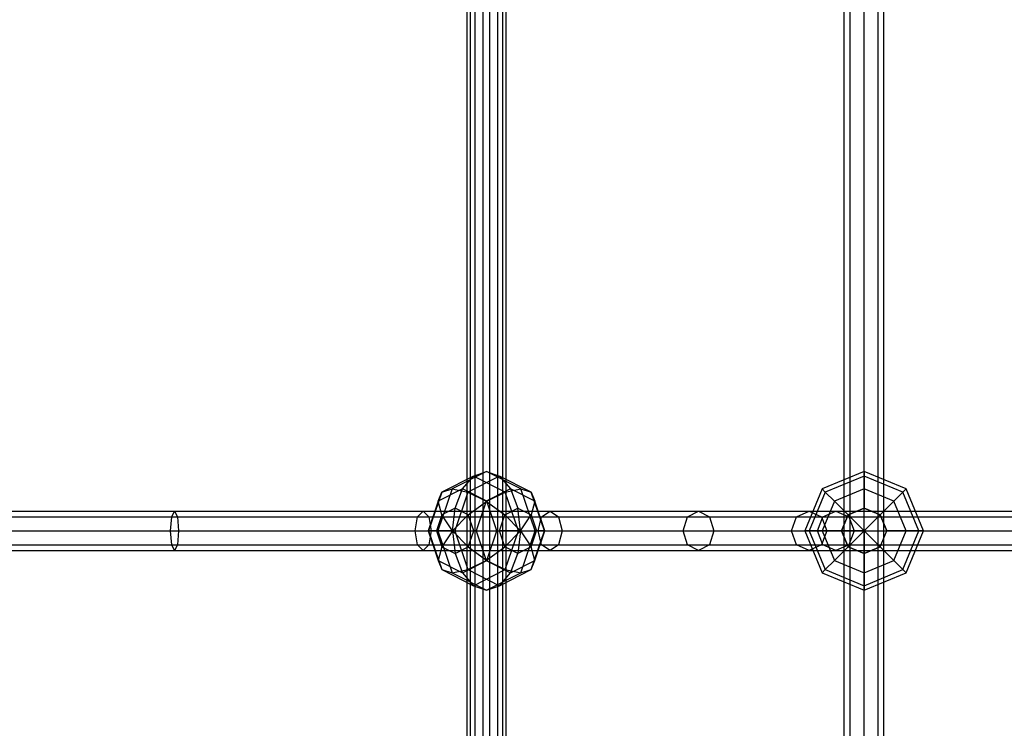
# Model space of a CAD drawing. Extents: x -4275 to 4275, y -4500 to 4500.
# Drawn here: x -943 to -545, y -1520 to -1233 of the extents above; entities that cross this region are included whole.
import ezdxf

# ---------------------------------------------------------------- set-up
doc = ezdxf.new("R2010")
doc.units = 0

msp = doc.modelspace()

# ---------------------------------------------------------------- linework, layer by layer
at = {"color": 0}
for p, q in [((-761.994902, -1912, 593.791283), (-761.994902, -968, 593.791283)), ((-760.669656, -1912, 599.76908), (-760.669656, -968, 599.76908)), ((-758.705051, -1912, 588.627252), (-758.705051, -968, 588.627252)), ((-755.505625, -1912, 603.05893), (-755.505625, -968, 603.05893)), ((-752.727254, -1912, 587.302006), (-752.727254, -968, 587.302006)), ((-749.527828, -1912, 601.733685), (-749.527828, -968, 601.733685)), ((-747.563223, -1912, 590.591857), (-747.563223, -968, 590.591857)), ((-746.237978, -1912, 596.569654), (-746.237978, -968, 596.569654)), ((-609.359412, -1912, 793.082693), (-609.359412, -968, 793.082693)), ((-607.016266, -1912, 798.739547), (-607.016266, -968, 798.739547)), ((-607.016266, -1912, 787.425839), (-607.016266, -968, 787.425839)), ((-601.359412, -1912, 801.082693), (-601.359412, -968, 801.082693)), ((-601.359412, -1912, 785.082693), (-601.359412, -968, 785.082693)), ((-595.702558, -1912, 798.739547), (-595.702558, -968, 798.739547)), ((-595.702558, -1912, 787.425839), (-595.702558, -968, 787.425839)), ((-593.359412, -1912, 793.082693), (-593.359412, -968, 793.082693)), ((-759.384397, -1417.826891, 587.657046), (-772.227681, -1424.321244, 596.650011)), ((-754.11644, -1416, 595.180468), (-768.017911, -1423.029437, 604.914383)), ((-763.850355, -1423.029437, 581.278997), (-759.384397, -1417.826891, 587.657046)), ((-748.848483, -1417.826891, 602.70389), (-761.691768, -1424.321244, 611.696855)), ((-759.384397, -1417.826891, 587.657046), (-754.11644, -1416, 595.180468)), ((-746.541112, -1424.321244, 578.664081), (-759.384397, -1417.826891, 587.657046)), ((-740.214969, -1423.029437, 585.446553), (-754.11644, -1416, 595.180468)), ((-754.11644, -1416, 595.180468), (-748.848483, -1417.826891, 602.70389)), ((-736.005198, -1424.321244, 593.710925), (-748.848483, -1417.826891, 602.70389)), ((-748.848483, -1417.826891, 602.70389), (-744.382525, -1423.029437, 609.081939)), ((-601.359412, -1416, 793.082693), (-618.329975, -1423.029437, 793.082693)), ((-601.359412, -1417.826891, 783.89829), (-617.038168, -1424.321244, 783.89829)), ((-601.359412, -1417.826891, 802.267095), (-617.038168, -1424.321244, 802.267095)), ((-601.359412, -1417.826891, 783.89829), (-601.359412, -1416, 793.082693)), ((-584.388849, -1423.029437, 793.082693), (-601.359412, -1416, 793.082693)), ((-601.359412, -1416, 793.082693), (-601.359412, -1417.826891, 802.267095)), ((-601.359412, -1423.029437, 776.11213), (-601.359412, -1417.826891, 783.89829)), ((-585.680656, -1424.321244, 783.89829), (-601.359412, -1417.826891, 783.89829)), ((-585.680656, -1424.321244, 802.267095), (-601.359412, -1417.826891, 802.267095)), ((-601.359412, -1417.826891, 802.267095), (-601.359412, -1423.029437, 810.053255)), ((-772.227681, -1424.321244, 596.650011), (-777.547544, -1440, 600.375019)), ((-768.017911, -1423.029437, 604.914383), (-773.776089, -1440, 608.946303)), ((-763.850355, -1423.029437, 581.278997), (-773.680179, -1428, 588.161914)), ((-773.680179, -1428, 588.161914), (-772.227681, -1424.321244, 596.650011)), ((-772.227681, -1424.321244, 596.650011), (-768.017911, -1423.029437, 604.914383)), ((-768.017911, -1423.029437, 604.914383), (-761.691768, -1424.321244, 611.696855)), ((-761.691768, -1424.321244, 611.696855), (-767.01163, -1440, 615.421863)), ((-766.834413, -1430.815598, 577.017321), (-763.850355, -1423.029437, 581.278997)), ((-754.02053, -1428, 574.39608), (-763.850355, -1423.029437, 581.278997)), ((-761.691768, -1424.321244, 611.696855), (-754.21235, -1428, 615.964857)), ((-744.382525, -1423.029437, 609.081939), (-754.21235, -1428, 615.964857)), ((-754.02053, -1428, 574.39608), (-746.541112, -1424.321244, 578.664081)), ((-746.541112, -1424.321244, 578.664081), (-740.214969, -1423.029437, 585.446553)), ((-741.221249, -1440, 574.939073), (-746.541112, -1424.321244, 578.664081)), ((-734.5527, -1428, 602.199022), (-744.382525, -1423.029437, 609.081939)), ((-744.382525, -1423.029437, 609.081939), (-741.398467, -1430.815598, 613.343616)), ((-734.456791, -1440, 581.414634), (-740.214969, -1423.029437, 585.446553)), ((-740.214969, -1423.029437, 585.446553), (-736.005198, -1424.321244, 593.710925)), ((-730.685336, -1440, 589.985917), (-736.005198, -1424.321244, 593.710925)), ((-736.005198, -1424.321244, 593.710925), (-734.5527, -1428, 602.199022)), ((-618.329975, -1423.029437, 793.082693), (-625.359412, -1440, 793.082693)), ((-617.038168, -1424.321244, 783.89829), (-623.532521, -1440, 783.89829)), ((-617.038168, -1424.321244, 802.267095), (-623.532521, -1440, 802.267095)), ((-617.038168, -1424.321244, 783.89829), (-618.329975, -1423.029437, 793.082693)), ((-618.329975, -1423.029437, 793.082693), (-617.038168, -1424.321244, 802.267095)), ((-613.359412, -1428, 776.11213), (-617.038168, -1424.321244, 783.89829)), ((-617.038168, -1424.321244, 802.267095), (-613.359412, -1428, 810.053255)), ((-601.359412, -1423.029437, 776.11213), (-613.359412, -1428, 776.11213)), ((-601.359412, -1423.029437, 810.053255), (-613.359412, -1428, 810.053255)), ((-601.359412, -1430.815598, 770.909584), (-601.359412, -1423.029437, 776.11213)), ((-589.359412, -1428, 776.11213), (-601.359412, -1423.029437, 776.11213)), ((-589.359412, -1428, 810.053255), (-601.359412, -1423.029437, 810.053255)), ((-601.359412, -1423.029437, 810.053255), (-601.359412, -1430.815598, 815.255801)), ((-589.359412, -1428, 776.11213), (-585.680656, -1424.321244, 783.89829)), ((-585.680656, -1424.321244, 802.267095), (-589.359412, -1428, 810.053255)), ((-585.680656, -1424.321244, 783.89829), (-584.388849, -1423.029437, 793.082693)), ((-584.388849, -1423.029437, 793.082693), (-585.680656, -1424.321244, 802.267095)), ((-579.186303, -1440, 783.89829), (-585.680656, -1424.321244, 783.89829)), ((-579.186303, -1440, 802.267095), (-585.680656, -1424.321244, 802.267095)), ((-577.359412, -1440, 793.082693), (-584.388849, -1423.029437, 793.082693)), ((-773.680179, -1428, 588.161914), (-777.751826, -1440, 591.012912)), ((-772.154275, -1433.505647, 580.742329), (-773.680179, -1428, 588.161914)), ((-761.51455, -1433.505647, 573.292313), (-754.02053, -1428, 574.39608)), ((-754.21235, -1428, 615.964857), (-758.283996, -1440, 618.815854)), ((-754.21235, -1428, 615.964857), (-746.71833, -1433.505647, 617.068624)), ((-749.948884, -1440, 571.545082), (-754.02053, -1428, 574.39608)), ((-734.5527, -1428, 602.199022), (-736.078604, -1433.505647, 609.618608)), ((-730.481054, -1440, 599.348024), (-734.5527, -1428, 602.199022)), ((-613.359412, -1428, 776.11213), (-618.329975, -1440, 776.11213)), ((-613.359412, -1428, 810.053255), (-618.329975, -1440, 810.053255)), ((-607.853765, -1433.505647, 770.909584), (-613.359412, -1428, 776.11213)), ((-613.359412, -1428, 810.053255), (-607.853765, -1433.505647, 815.255801)), ((-594.865059, -1433.505647, 770.909584), (-589.359412, -1428, 776.11213)), ((-589.359412, -1428, 810.053255), (-594.865059, -1433.505647, 815.255801)), ((-584.388849, -1440, 776.11213), (-589.359412, -1428, 776.11213)), ((-584.388849, -1440, 810.053255), (-589.359412, -1428, 810.053255)), ((-970, -1432, 540), (-880.357554, -1432, 550)), ((-881.499924, -1434.343146, 555.564507), (-880.357554, -1432, 550)), ((-880.357554, -1432, 550), (-879.215184, -1434.343146, 544.435493)), ((-880.357554, -1432, 550), (-779.773374, -1432, 580.440028)), ((-782.089589, -1434.343146, 585.649292), (-779.773374, -1432, 580.440028)), ((-779.773374, -1432, 580.440028), (-777.457159, -1434.343146, 575.230764)), ((-779.773374, -1432, 580.440028), (-728.393015, -1432, 611.44147)), ((-772.154275, -1433.505647, 580.742329), (-774.357835, -1440, 582.285278)), ((-766.834413, -1430.815598, 577.017321), (-772.154275, -1433.505647, 580.742329)), ((-767.882274, -1440, 575.520819), (-772.154275, -1433.505647, 580.742329)), ((-767.882274, -1440, 575.520819), (-766.834413, -1430.815598, 577.017321)), ((-767.882274, -1440, 575.520819), (-761.51455, -1433.505647, 573.292313)), ((-761.51455, -1433.505647, 573.292313), (-766.834413, -1430.815598, 577.017321)), ((-759.310991, -1440, 571.749364), (-761.51455, -1433.505647, 573.292313)), ((-748.921889, -1440, 618.611572), (-746.71833, -1433.505647, 617.068624)), ((-746.71833, -1433.505647, 617.068624), (-741.398467, -1430.815598, 613.343616)), ((-740.350605, -1440, 614.840117), (-746.71833, -1433.505647, 617.068624)), ((-741.398467, -1430.815598, 613.343616), (-736.078604, -1433.505647, 609.618608)), ((-740.350605, -1440, 614.840117), (-741.398467, -1430.815598, 613.343616)), ((-740.350605, -1440, 614.840117), (-736.078604, -1433.505647, 609.618608)), ((-736.078604, -1433.505647, 609.618608), (-733.875045, -1440, 608.075659)), ((-731.837912, -1434.343146, 615.969719), (-728.393015, -1432, 611.44147)), ((-728.393015, -1432, 611.44147), (-724.948117, -1434.343146, 606.913222)), ((-728.393015, -1432, 611.44147), (-668.375827, -1432, 668.23473)), ((-672.782868, -1434.343146, 671.852519), (-668.375827, -1432, 668.23473)), ((-668.375827, -1432, 668.23473), (-663.968787, -1434.343146, 664.616941)), ((-668.375827, -1432, 668.23473), (-623.612425, -1432, 739.359166)), ((-628.655278, -1434.343146, 741.966714), (-623.612425, -1432, 739.359166)), ((-623.612425, -1432, 739.359166), (-618.569572, -1434.343146, 736.751618)), ((-623.612425, -1432, 739.359166), (-612.839915, -1432, 765.366307)), ((-618.090275, -1434.343146, 767.47289), (-612.839915, -1432, 765.366307)), ((-612.839915, -1432, 765.366307), (-607.589555, -1434.343146, 763.259724)), ((-612.839915, -1432, 765.366307), (-512.009771, -1432, 1025.000447)), ((-607.853765, -1433.505647, 770.909584), (-610.543814, -1440, 770.909584)), ((-610.543814, -1440, 815.255801), (-607.853765, -1433.505647, 815.255801)), ((-601.359412, -1430.815598, 770.909584), (-607.853765, -1433.505647, 770.909584)), ((-607.853765, -1433.505647, 815.255801), (-601.359412, -1430.815598, 815.255801)), ((-601.359412, -1440, 769.082693), (-607.853765, -1433.505647, 770.909584)), ((-601.359412, -1440, 817.082693), (-607.853765, -1433.505647, 815.255801)), ((-594.865059, -1433.505647, 770.909584), (-601.359412, -1430.815598, 770.909584)), ((-601.359412, -1430.815598, 815.255801), (-594.865059, -1433.505647, 815.255801)), ((-601.359412, -1440, 769.082693), (-601.359412, -1430.815598, 770.909584)), ((-601.359412, -1440, 817.082693), (-601.359412, -1430.815598, 815.255801)), ((-601.359412, -1440, 769.082693), (-594.865059, -1433.505647, 770.909584)), ((-601.359412, -1440, 817.082693), (-594.865059, -1433.505647, 815.255801)), ((-592.17501, -1440, 770.909584), (-594.865059, -1433.505647, 770.909584)), ((-594.865059, -1433.505647, 815.255801), (-592.17501, -1440, 815.255801)), ((-970.314548, -1434.343146, 545.656854), (-881.499924, -1434.343146, 555.564507)), ((-969.685452, -1434.343146, 534.343146), (-879.215184, -1434.343146, 544.435493)), ((-881.97311, -1440, 557.869401), (-881.499924, -1434.343146, 555.564507)), ((-881.499924, -1434.343146, 555.564507), (-782.089589, -1434.343146, 585.649292)), ((-879.215184, -1434.343146, 544.435493), (-878.741998, -1440, 542.130599)), ((-879.215184, -1434.343146, 544.435493), (-777.457159, -1434.343146, 575.230764)), ((-783.048996, -1440, 587.80704), (-782.089589, -1434.343146, 585.649292)), ((-782.089589, -1434.343146, 585.649292), (-731.837912, -1434.343146, 615.969719)), ((-777.457159, -1434.343146, 575.230764), (-776.497752, -1440, 573.073017)), ((-777.457159, -1434.343146, 575.230764), (-724.948117, -1434.343146, 606.913222)), ((-733.264835, -1440, 617.845381), (-731.837912, -1434.343146, 615.969719)), ((-731.837912, -1434.343146, 615.969719), (-672.782868, -1434.343146, 671.852519)), ((-724.948117, -1434.343146, 606.913222), (-723.521194, -1440, 605.037559)), ((-724.948117, -1434.343146, 606.913222), (-663.968787, -1434.343146, 664.616941)), ((-674.608324, -1440, 673.351057), (-672.782868, -1434.343146, 671.852519)), ((-672.782868, -1434.343146, 671.852519), (-628.655278, -1434.343146, 741.966714)), ((-663.968787, -1434.343146, 664.616941), (-662.143331, -1440, 663.118404)), ((-663.968787, -1434.343146, 664.616941), (-618.569572, -1434.343146, 736.751618)), ((-630.744097, -1440, 743.046796), (-628.655278, -1434.343146, 741.966714)), ((-628.655278, -1434.343146, 741.966714), (-618.090275, -1434.343146, 767.47289)), ((-620.265045, -1440, 768.345465), (-618.090275, -1434.343146, 767.47289)), ((-618.569572, -1434.343146, 736.751618), (-616.480754, -1440, 735.671536)), ((-618.569572, -1434.343146, 736.751618), (-607.589555, -1434.343146, 763.259724)), ((-618.090275, -1434.343146, 767.47289), (-517.299125, -1434.343146, 1027.006621)), ((-607.589555, -1434.343146, 763.259724), (-605.414785, -1440, 762.387149)), ((-607.589555, -1434.343146, 763.259724), (-506.720417, -1434.343146, 1022.994272)), ((-970.444838, -1440, 548), (-881.97311, -1440, 557.869401)), ((-969.555162, -1440, 532), (-878.741998, -1440, 542.130599)), ((-881.499924, -1445.656854, 555.564507), (-881.97311, -1440, 557.869401)), ((-881.97311, -1440, 557.869401), (-783.048996, -1440, 587.80704)), ((-878.741998, -1440, 542.130599), (-879.215184, -1445.656854, 544.435493)), ((-878.741998, -1440, 542.130599), (-776.497752, -1440, 573.073017)), ((-782.089589, -1445.656854, 585.649292), (-783.048996, -1440, 587.80704)), ((-783.048996, -1440, 587.80704), (-733.264835, -1440, 617.845381)), ((-774.357835, -1440, 582.285278), (-777.751826, -1440, 591.012912)), ((-777.751826, -1440, 591.012912), (-777.547544, -1440, 600.375019)), ((-777.751826, -1440, 591.012912), (-773.680179, -1452, 588.161914)), ((-777.547544, -1440, 600.375019), (-773.776089, -1440, 608.946303)), ((-777.547544, -1440, 600.375019), (-772.227681, -1455.678756, 596.650011)), ((-776.497752, -1440, 573.073017), (-777.457159, -1445.656854, 575.230764)), ((-776.497752, -1440, 573.073017), (-723.521194, -1440, 605.037559)), ((-774.357835, -1440, 582.285278), (-772.154275, -1446.494353, 580.742329)), ((-767.882274, -1440, 575.520819), (-774.357835, -1440, 582.285278)), ((-773.776089, -1440, 608.946303), (-767.01163, -1440, 615.421863)), ((-773.776089, -1440, 608.946303), (-768.017911, -1456.970563, 604.914383)), ((-767.882274, -1440, 575.520819), (-772.154275, -1446.494353, 580.742329)), ((-767.882274, -1440, 575.520819), (-759.310991, -1440, 571.749364)), ((-767.882274, -1440, 575.520819), (-766.834413, -1449.184402, 577.017321)), ((-767.882274, -1440, 575.520819), (-761.51455, -1446.494353, 573.292313)), ((-767.01163, -1440, 615.421863), (-758.283996, -1440, 618.815854)), ((-767.01163, -1440, 615.421863), (-761.691768, -1455.678756, 611.696855)), ((-761.51455, -1446.494353, 573.292313), (-759.310991, -1440, 571.749364)), ((-759.310991, -1440, 571.749364), (-749.948884, -1440, 571.545082)), ((-758.283996, -1440, 618.815854), (-748.921889, -1440, 618.611572)), ((-758.283996, -1440, 618.815854), (-754.21235, -1452, 615.964857)), ((-754.02053, -1452, 574.39608), (-749.948884, -1440, 571.545082)), ((-749.948884, -1440, 571.545082), (-741.221249, -1440, 574.939073)), ((-746.71833, -1446.494353, 617.068624), (-748.921889, -1440, 618.611572)), ((-740.350605, -1440, 614.840117), (-748.921889, -1440, 618.611572)), ((-740.350605, -1440, 614.840117), (-746.71833, -1446.494353, 617.068624)), ((-746.541112, -1455.678756, 578.664081), (-741.221249, -1440, 574.939073)), ((-740.350605, -1440, 614.840117), (-741.398467, -1449.184402, 613.343616)), ((-741.221249, -1440, 574.939073), (-734.456791, -1440, 581.414634)), ((-740.350605, -1440, 614.840117), (-733.875045, -1440, 608.075659)), ((-740.350605, -1440, 614.840117), (-736.078604, -1446.494353, 609.618608)), ((-740.214969, -1456.970563, 585.446553), (-734.456791, -1440, 581.414634)), ((-736.078604, -1446.494353, 609.618608), (-733.875045, -1440, 608.075659)), ((-736.005198, -1455.678756, 593.710925), (-730.685336, -1440, 589.985917)), ((-734.5527, -1452, 602.199022), (-730.481054, -1440, 599.348024)), ((-734.456791, -1440, 581.414634), (-730.685336, -1440, 589.985917)), ((-730.481054, -1440, 599.348024), (-733.875045, -1440, 608.075659)), ((-731.837912, -1445.656854, 615.969719), (-733.264835, -1440, 617.845381)), ((-733.264835, -1440, 617.845381), (-674.608324, -1440, 673.351057)), ((-730.685336, -1440, 589.985917), (-730.481054, -1440, 599.348024)), ((-723.521194, -1440, 605.037559), (-724.948117, -1445.656854, 606.913222)), ((-723.521194, -1440, 605.037559), (-662.143331, -1440, 663.118404)), ((-672.782868, -1445.656854, 671.852519), (-674.608324, -1440, 673.351057)), ((-674.608324, -1440, 673.351057), (-630.744097, -1440, 743.046796)), ((-662.143331, -1440, 663.118404), (-663.968787, -1445.656854, 664.616941)), ((-662.143331, -1440, 663.118404), (-616.480754, -1440, 735.671536)), ((-628.655278, -1445.656854, 741.966714), (-630.744097, -1440, 743.046796)), ((-630.744097, -1440, 743.046796), (-620.265045, -1440, 768.345465)), ((-623.532521, -1440, 783.89829), (-625.359412, -1440, 793.082693)), ((-625.359412, -1440, 793.082693), (-623.532521, -1440, 802.267095)), ((-625.359412, -1440, 793.082693), (-618.329975, -1456.970563, 793.082693)), ((-618.329975, -1440, 776.11213), (-623.532521, -1440, 783.89829)), ((-623.532521, -1440, 802.267095), (-618.329975, -1440, 810.053255)), ((-623.532521, -1440, 783.89829), (-617.038168, -1455.678756, 783.89829)), ((-623.532521, -1440, 802.267095), (-617.038168, -1455.678756, 802.267095)), ((-618.090275, -1445.656854, 767.47289), (-620.265045, -1440, 768.345465)), ((-620.265045, -1440, 768.345465), (-519.490047, -1440, 1027.837606)), ((-616.480754, -1440, 735.671536), (-618.569572, -1445.656854, 736.751618)), ((-610.543814, -1440, 770.909584), (-618.329975, -1440, 776.11213)), ((-618.329975, -1440, 810.053255), (-610.543814, -1440, 815.255801)), ((-618.329975, -1440, 776.11213), (-613.359412, -1452, 776.11213)), ((-618.329975, -1440, 810.053255), (-613.359412, -1452, 810.053255)), ((-616.480754, -1440, 735.671536), (-605.414785, -1440, 762.387149)), ((-610.543814, -1440, 770.909584), (-607.853765, -1446.494353, 770.909584)), ((-607.853765, -1446.494353, 815.255801), (-610.543814, -1440, 815.255801)), ((-601.359412, -1440, 769.082693), (-610.543814, -1440, 770.909584)), ((-601.359412, -1440, 817.082693), (-610.543814, -1440, 815.255801)), ((-601.359412, -1440, 769.082693), (-607.853765, -1446.494353, 770.909584)), ((-601.359412, -1440, 817.082693), (-607.853765, -1446.494353, 815.255801)), ((-605.414785, -1440, 762.387149), (-607.589555, -1445.656854, 763.259724)), ((-605.414785, -1440, 762.387149), (-504.529495, -1440, 1022.163287)), ((-601.359412, -1440, 769.082693), (-592.17501, -1440, 770.909584)), ((-601.359412, -1440, 769.082693), (-601.359412, -1449.184402, 770.909584)), ((-601.359412, -1440, 769.082693), (-594.865059, -1446.494353, 770.909584)), ((-601.359412, -1440, 817.082693), (-592.17501, -1440, 815.255801)), ((-601.359412, -1440, 817.082693), (-601.359412, -1449.184402, 815.255801)), ((-601.359412, -1440, 817.082693), (-594.865059, -1446.494353, 815.255801)), ((-594.865059, -1446.494353, 770.909584), (-592.17501, -1440, 770.909584)), ((-594.865059, -1446.494353, 815.255801), (-592.17501, -1440, 815.255801)), ((-592.17501, -1440, 770.909584), (-584.388849, -1440, 776.11213)), ((-584.388849, -1440, 810.053255), (-592.17501, -1440, 815.255801)), ((-589.359412, -1452, 776.11213), (-584.388849, -1440, 776.11213)), ((-589.359412, -1452, 810.053255), (-584.388849, -1440, 810.053255)), ((-585.680656, -1455.678756, 783.89829), (-579.186303, -1440, 783.89829)), ((-585.680656, -1455.678756, 802.267095), (-579.186303, -1440, 802.267095)), ((-584.388849, -1440, 776.11213), (-579.186303, -1440, 783.89829)), ((-584.388849, -1456.970563, 793.082693), (-577.359412, -1440, 793.082693)), ((-579.186303, -1440, 802.267095), (-584.388849, -1440, 810.053255)), ((-579.186303, -1440, 783.89829), (-577.359412, -1440, 793.082693)), ((-577.359412, -1440, 793.082693), (-579.186303, -1440, 802.267095)), ((-970.314548, -1445.656854, 545.656854), (-881.499924, -1445.656854, 555.564507)), ((-969.685452, -1445.656854, 534.343146), (-879.215184, -1445.656854, 544.435493)), ((-881.499924, -1445.656854, 555.564507), (-782.089589, -1445.656854, 585.649292)), ((-880.357554, -1448, 550), (-881.499924, -1445.656854, 555.564507)), ((-879.215184, -1445.656854, 544.435493), (-880.357554, -1448, 550)), ((-879.215184, -1445.656854, 544.435493), (-777.457159, -1445.656854, 575.230764)), ((-782.089589, -1445.656854, 585.649292), (-731.837912, -1445.656854, 615.969719)), ((-779.773374, -1448, 580.440028), (-782.089589, -1445.656854, 585.649292)), ((-777.457159, -1445.656854, 575.230764), (-779.773374, -1448, 580.440028)), ((-777.457159, -1445.656854, 575.230764), (-724.948117, -1445.656854, 606.913222)), ((-731.837912, -1445.656854, 615.969719), (-672.782868, -1445.656854, 671.852519)), ((-728.393015, -1448, 611.44147), (-731.837912, -1445.656854, 615.969719)), ((-724.948117, -1445.656854, 606.913222), (-728.393015, -1448, 611.44147)), ((-724.948117, -1445.656854, 606.913222), (-663.968787, -1445.656854, 664.616941)), ((-672.782868, -1445.656854, 671.852519), (-628.655278, -1445.656854, 741.966714)), ((-668.375827, -1448, 668.23473), (-672.782868, -1445.656854, 671.852519)), ((-663.968787, -1445.656854, 664.616941), (-668.375827, -1448, 668.23473)), ((-663.968787, -1445.656854, 664.616941), (-618.569572, -1445.656854, 736.751618)), ((-628.655278, -1445.656854, 741.966714), (-618.090275, -1445.656854, 767.47289)), ((-623.612425, -1448, 739.359166), (-628.655278, -1445.656854, 741.966714)), ((-618.569572, -1445.656854, 736.751618), (-623.612425, -1448, 739.359166)), ((-618.569572, -1445.656854, 736.751618), (-607.589555, -1445.656854, 763.259724)), ((-618.090275, -1445.656854, 767.47289), (-517.299125, -1445.656854, 1027.006621)), ((-612.839915, -1448, 765.366307), (-618.090275, -1445.656854, 767.47289)), ((-607.589555, -1445.656854, 763.259724), (-612.839915, -1448, 765.366307)), ((-607.589555, -1445.656854, 763.259724), (-506.720417, -1445.656854, 1022.994272)), ((-970, -1448, 540), (-880.357554, -1448, 550)), ((-880.357554, -1448, 550), (-779.773374, -1448, 580.440028)), ((-779.773374, -1448, 580.440028), (-728.393015, -1448, 611.44147)), ((-772.154275, -1446.494353, 580.742329), (-773.680179, -1452, 588.161914)), ((-772.154275, -1446.494353, 580.742329), (-766.834413, -1449.184402, 577.017321)), ((-766.834413, -1449.184402, 577.017321), (-761.51455, -1446.494353, 573.292313)), ((-766.834413, -1449.184402, 577.017321), (-763.850355, -1456.970563, 581.278997)), ((-761.51455, -1446.494353, 573.292313), (-754.02053, -1452, 574.39608)), ((-754.21235, -1452, 615.964857), (-746.71833, -1446.494353, 617.068624)), ((-741.398467, -1449.184402, 613.343616), (-746.71833, -1446.494353, 617.068624)), ((-744.382525, -1456.970563, 609.081939), (-741.398467, -1449.184402, 613.343616)), ((-736.078604, -1446.494353, 609.618608), (-741.398467, -1449.184402, 613.343616)), ((-734.5527, -1452, 602.199022), (-736.078604, -1446.494353, 609.618608)), ((-728.393015, -1448, 611.44147), (-668.375827, -1448, 668.23473)), ((-668.375827, -1448, 668.23473), (-623.612425, -1448, 739.359166)), ((-623.612425, -1448, 739.359166), (-612.839915, -1448, 765.366307)), ((-607.853765, -1446.494353, 770.909584), (-613.359412, -1452, 776.11213)), ((-613.359412, -1452, 810.053255), (-607.853765, -1446.494353, 815.255801)), ((-612.839915, -1448, 765.366307), (-512.009771, -1448, 1025.000447)), ((-607.853765, -1446.494353, 770.909584), (-601.359412, -1449.184402, 770.909584)), ((-601.359412, -1449.184402, 815.255801), (-607.853765, -1446.494353, 815.255801)), ((-601.359412, -1449.184402, 770.909584), (-594.865059, -1446.494353, 770.909584)), ((-594.865059, -1446.494353, 815.255801), (-601.359412, -1449.184402, 815.255801)), ((-601.359412, -1449.184402, 770.909584), (-601.359412, -1456.970563, 776.11213)), ((-601.359412, -1456.970563, 810.053255), (-601.359412, -1449.184402, 815.255801)), ((-594.865059, -1446.494353, 770.909584), (-589.359412, -1452, 776.11213)), ((-589.359412, -1452, 810.053255), (-594.865059, -1446.494353, 815.255801)), ((-773.680179, -1452, 588.161914), (-772.227681, -1455.678756, 596.650011)), ((-773.680179, -1452, 588.161914), (-763.850355, -1456.970563, 581.278997)), ((-763.850355, -1456.970563, 581.278997), (-754.02053, -1452, 574.39608)), ((-761.691768, -1455.678756, 611.696855), (-754.21235, -1452, 615.964857)), ((-754.21235, -1452, 615.964857), (-744.382525, -1456.970563, 609.081939)), ((-754.02053, -1452, 574.39608), (-746.541112, -1455.678756, 578.664081)), ((-744.382525, -1456.970563, 609.081939), (-734.5527, -1452, 602.199022)), ((-736.005198, -1455.678756, 593.710925), (-734.5527, -1452, 602.199022)), ((-613.359412, -1452, 776.11213), (-617.038168, -1455.678756, 783.89829)), ((-617.038168, -1455.678756, 802.267095), (-613.359412, -1452, 810.053255)), ((-613.359412, -1452, 776.11213), (-601.359412, -1456.970563, 776.11213)), ((-613.359412, -1452, 810.053255), (-601.359412, -1456.970563, 810.053255)), ((-601.359412, -1456.970563, 776.11213), (-589.359412, -1452, 776.11213)), ((-601.359412, -1456.970563, 810.053255), (-589.359412, -1452, 810.053255)), ((-589.359412, -1452, 776.11213), (-585.680656, -1455.678756, 783.89829)), ((-585.680656, -1455.678756, 802.267095), (-589.359412, -1452, 810.053255)), ((-772.227681, -1455.678756, 596.650011), (-768.017911, -1456.970563, 604.914383)), ((-772.227681, -1455.678756, 596.650011), (-759.384397, -1462.173109, 587.657046)), ((-768.017911, -1456.970563, 604.914383), (-761.691768, -1455.678756, 611.696855)), ((-768.017911, -1456.970563, 604.914383), (-754.11644, -1464, 595.180468)), ((-763.850355, -1456.970563, 581.278997), (-759.384397, -1462.173109, 587.657046)), ((-761.691768, -1455.678756, 611.696855), (-748.848483, -1462.173109, 602.70389)), ((-759.384397, -1462.173109, 587.657046), (-746.541112, -1455.678756, 578.664081)), ((-754.11644, -1464, 595.180468), (-740.214969, -1456.970563, 585.446553)), ((-748.848483, -1462.173109, 602.70389), (-736.005198, -1455.678756, 593.710925)), ((-748.848483, -1462.173109, 602.70389), (-744.382525, -1456.970563, 609.081939)), ((-746.541112, -1455.678756, 578.664081), (-740.214969, -1456.970563, 585.446553)), ((-740.214969, -1456.970563, 585.446553), (-736.005198, -1455.678756, 593.710925)), ((-617.038168, -1455.678756, 783.89829), (-618.329975, -1456.970563, 793.082693)), ((-618.329975, -1456.970563, 793.082693), (-617.038168, -1455.678756, 802.267095)), ((-618.329975, -1456.970563, 793.082693), (-601.359412, -1464, 793.082693)), ((-617.038168, -1455.678756, 783.89829), (-601.359412, -1462.173109, 783.89829)), ((-617.038168, -1455.678756, 802.267095), (-601.359412, -1462.173109, 802.267095)), ((-601.359412, -1462.173109, 783.89829), (-585.680656, -1455.678756, 783.89829)), ((-601.359412, -1462.173109, 802.267095), (-585.680656, -1455.678756, 802.267095)), ((-601.359412, -1456.970563, 776.11213), (-601.359412, -1462.173109, 783.89829)), ((-601.359412, -1462.173109, 802.267095), (-601.359412, -1456.970563, 810.053255)), ((-601.359412, -1464, 793.082693), (-584.388849, -1456.970563, 793.082693)), ((-585.680656, -1455.678756, 783.89829), (-584.388849, -1456.970563, 793.082693)), ((-584.388849, -1456.970563, 793.082693), (-585.680656, -1455.678756, 802.267095)), ((-759.384397, -1462.173109, 587.657046), (-754.11644, -1464, 595.180468)), ((-754.11644, -1464, 595.180468), (-748.848483, -1462.173109, 602.70389)), ((-601.359412, -1462.173109, 783.89829), (-601.359412, -1464, 793.082693)), ((-601.359412, -1464, 793.082693), (-601.359412, -1462.173109, 802.267095))]:
    msp.add_line(p, q, dxfattribs=at)

doc.saveas('drawing.dxf')
